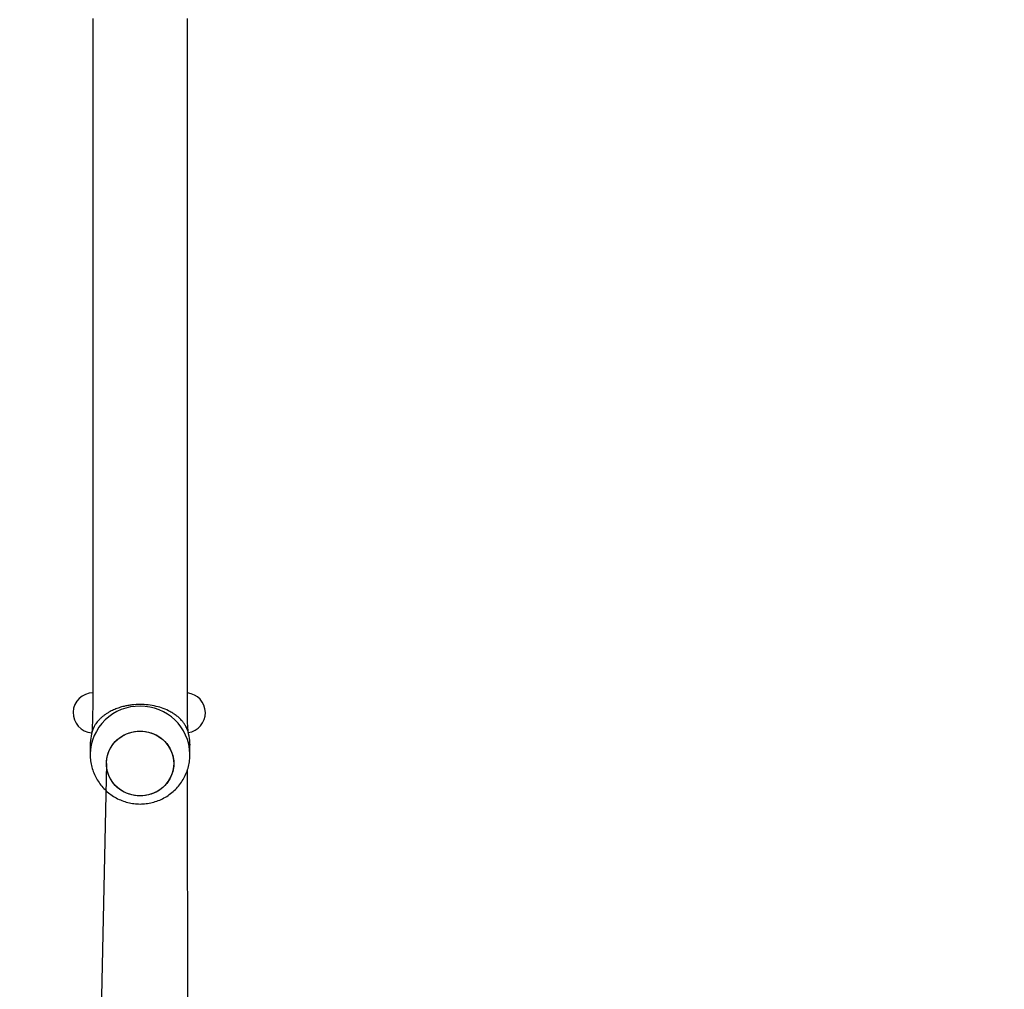
# Model space of a CAD drawing. Units: millimetres. Extents: x 66 to 826, y 243 to 980.
# Drawn here: x 368 to 408, y 708 to 746 of the extents above; entities that cross this region are included whole.
import ezdxf

# ---------------------------------------------------------------- set-up
doc = ezdxf.new("R2010")
doc.units = ezdxf.units.MM
doc.header["$LTSCALE"] = 42
doc.layers.add('FORMAT', color=7, linetype='Continuous')
doc.styles.add('SLDTEXTSTYLE2', font='TXT', dxfattribs={"width": 0.75})
doc.dimstyles.new('SLDDIMSTYLE1', dxfattribs={"dimtxt": 14.7, "dimasz": 13.8684, "dimexe": 0, "dimexo": 0.0625, "dimgap": 3.675, "dimtad": 1, "dimdec": 0, "dimrnd": 1e-09, "dimzin": 12, "dimdsep": 46, "dimtxsty": 'SLDTEXTSTYLE2', "dimsah": 1, "dimcen": 0.09, "dimadec": 0, "dimazin": 3, "dimtfac": 1, "dimtdec": 0, "dimtofl": 0, "dimtmove": 0, "dimatfit": 3, "dimfxl": 1, "dimfrac": 2, "dimtolj": 1, "dimtzin": 12, "dimarcsym": 0})
doc.dimstyles.new('SLDDIMSTYLE2', dxfattribs={"dimtxt": 14.7, "dimasz": 13.8684, "dimexe": 0, "dimexo": 0.0625, "dimgap": 3.675, "dimtad": 1, "dimdec": 0, "dimrnd": 1e-09, "dimzin": 12, "dimdsep": 46, "dimtxsty": 'SLDTEXTSTYLE2', "dimsah": 1, "dimcen": 0.09, "dimadec": 0, "dimazin": 3, "dimtfac": 1, "dimtofl": 0, "dimtmove": 0, "dimatfit": 3, "dimfxl": 1, "dimfrac": 2, "dimtolj": 1, "dimtzin": 12, "dimarcsym": 0})

# ---------------------------------------------------------------- blocks, each defined once
blk = doc.blocks.new('_D')
at = {"layer": 'FORMAT'}
for p, q in [((65.945, 742.138), (65.945, 243.468)), ((725.945, 520.138), (725.945, 243.468)), ((65.945, 247.668), (725.945, 247.668))]:
    blk.add_line(p, q, dxfattribs=at)
for points in [[(65.945, 247.668), (79.814, 245.535), (79.814, 249.802)], [(725.945, 247.668), (712.077, 249.802), (712.077, 245.535)]]:
    blk.add_solid(points, dxfattribs=at)
at = {"layer": 'FORMAT', "insert": (397.87, 266.618), "char_height": 14.7, "attachment_point": 1, "style": 'SLDTEXTSTYLE2'}
blk.add_mtext('660', dxfattribs=at)
blk = doc.blocks.new('_D_1')
at = {"layer": 'FORMAT'}
for p, q in [((234.145, 980.338), (825.533, 980.338)), ((821.333, 980.338), (821.333, 324.338)), ((530.145, 324.338), (825.533, 324.338))]:
    blk.add_line(p, q, dxfattribs=at)
for points in [[(821.333, 980.338), (819.2, 966.469), (823.467, 966.469)], [(821.333, 324.338), (823.467, 338.206), (819.2, 338.206)]]:
    blk.add_solid(points, dxfattribs=at)
at = {"layer": 'FORMAT', "insert": (802.384, 617.769), "char_height": 14.7, "attachment_point": 1, "rotation": 90, "style": 'SLDTEXTSTYLE2'}
blk.add_mtext('656', dxfattribs=at)
blk = doc.blocks.new('_D_2')
at = {"layer": 'FORMAT'}
for p, q in [((215.945, 759.224), (215.945, 281.418)), ((525.945, 595.888), (525.945, 281.418)), ((215.945, 285.618), (525.945, 285.618))]:
    blk.add_line(p, q, dxfattribs=at)
for points in [[(215.945, 285.618), (229.814, 283.484), (229.814, 287.751)], [(525.945, 285.618), (512.077, 287.751), (512.077, 283.484)]]:
    blk.add_solid(points, dxfattribs=at)
at = {"layer": 'FORMAT', "insert": (397.87, 304.567), "char_height": 14.7, "attachment_point": 1, "style": 'SLDTEXTSTYLE2'}
blk.add_mtext('310', dxfattribs=at)
blk = doc.blocks.new('_D_3')
at = {"layer": 'FORMAT'}
for p, q in [((233.345, 830.338), (784.76, 830.338)), ((780.56, 830.338), (780.56, 524.338)), ((528.395, 524.338), (784.76, 524.338))]:
    blk.add_line(p, q, dxfattribs=at)
for points in [[(780.56, 830.338), (778.426, 816.469), (782.693, 816.469)], [(780.56, 524.338), (782.693, 538.206), (778.426, 538.206)]]:
    blk.add_solid(points, dxfattribs=at)
at = {"layer": 'FORMAT', "insert": (761.611, 617.769), "char_height": 14.7, "attachment_point": 1, "rotation": 90, "style": 'SLDTEXTSTYLE2'}
blk.add_mtext('306', dxfattribs=at)

msp = doc.modelspace()

# ---------------------------------------------------------------- linework, layer by layer
at = {"color": 7, "linetype": 'Continuous', "lineweight": 25}
for p, q in [((371.06, 719.406), (371.06, 719.406)), ((370.945, 717.314), (370.945, 716.942)), ((374.941, 716.952), (374.945, 717.314)), ((371.595, 716.572), (371.045, 691.092)), ((374.88, 691.015), (374.845, 716.322))]:
    msp.add_line(p, q, dxfattribs=at)
at = {"color": 7, "linetype": 'Continuous', "lineweight": 25, "flags": 128}
for points in [[(371.595, 716.572), (371.614, 716.787), (371.668, 716.995), (371.758, 717.192), (371.88, 717.372), (372.031, 717.53), (372.207, 717.662), (372.403, 717.764), (372.614, 717.834), (372.834, 717.869), (373.057, 717.869), (373.277, 717.834), (373.488, 717.764), (373.684, 717.662), (373.86, 717.53), (374.011, 717.372), (374.133, 717.192), (374.222, 716.995), (374.277, 716.787), (374.295, 716.572), (374.277, 716.358), (374.222, 716.15), (374.133, 715.953), (374.011, 715.773), (373.86, 715.615), (373.684, 715.483), (373.488, 715.381), (373.277, 715.311), (373.057, 715.276), (372.834, 715.276), (372.614, 715.311), (372.403, 715.381), (372.207, 715.483), (372.031, 715.615), (371.88, 715.773), (371.758, 715.953), (371.668, 716.15), (371.614, 716.358), (371.595, 716.572)], [(372.945, 717.873), (373.168, 717.856), (373.384, 717.803), (373.588, 717.717), (373.775, 717.599), (373.939, 717.454), (374.076, 717.284), (374.182, 717.095), (374.254, 716.892), (374.291, 716.68), (374.291, 716.465), (374.254, 716.253), (374.182, 716.05), (374.076, 715.861), (373.939, 715.691), (373.775, 715.546), (373.588, 715.428), (373.384, 715.342), (373.168, 715.289), (372.945, 715.272), (372.723, 715.289), (372.507, 715.342), (372.303, 715.428), (372.116, 715.546), (371.952, 715.691), (371.815, 715.861), (371.709, 716.05), (371.637, 716.253), (371.6, 716.465), (371.6, 716.68), (371.637, 716.892), (371.709, 717.095), (371.815, 717.284), (371.952, 717.454), (372.116, 717.599), (372.303, 717.717), (372.507, 717.803), (372.723, 717.856), (372.945, 717.873)]]:
    msp.add_lwpolyline(points, dxfattribs=at)
at = {"color": 7, "linetype": 'Continuous', "lineweight": 25}
for centre, radius, start, end in [((371.06, 718.606), 0.8, 90, 266.5427), ((374.76, 718.606), 0.8, 278.3664, 83.7915), ((372.812, 717.313), 1.867, 157.6359, 179.972), ((373.079, 717.313), 1.867, 0.0285, 22.3641)]:
    msp.add_arc(centre, radius, start, end, dxfattribs=at)
at = {"color": 8, "linetype": 'Continuous', "lineweight": 25}
for centre, start, end in [((372.909, 716.906), 88.9351, 178.9594), ((372.978, 716.906), 1.3323, 90.9459)]:
    msp.add_arc(centre, 1.964, start, end, dxfattribs=at)
at = {"color": 7, "linetype": 'Continuous', "lineweight": 25}
for points, knots in [([(371.045, 746.438), (371.045, 745.552), (371.045, 743.813), (371.045, 741.251), (371.045, 738.784), (371.045, 736.413), (371.045, 734.451), (371.045, 732.878), (371.045, 731.673), (371.045, 730.51), (371.045, 729.407), (371.045, 728.331), (371.045, 727.284), (371.045, 725.919), (371.045, 724.269), (371.045, 722.365), (371.045, 720.586), (371.045, 719.101), (371.045, 718.208), (371.012, 717.807)], [0, 0, 0, 0, 0.091409, 0.179551, 0.264425, 0.346032, 0.424372, 0.466907, 0.508393, 0.548852, 0.588294, 0.626712, 0.664102, 0.700462, 0.772907, 0.840886, 0.904398, 0.963443, 1, 1, 1, 1]), ([(374.877, 717.814), (374.845, 718.082), (374.845, 718.963), (374.845, 720.494), (374.845, 722.448), (374.845, 724.323), (374.845, 725.771), (374.845, 726.845), (374.845, 727.593), (374.845, 728.417), (374.845, 729.317), (374.845, 730.213), (374.845, 731.114), (374.845, 732.006), (374.845, 732.953), (374.845, 733.948), (374.845, 735.175), (374.845, 736.654), (374.845, 738.403), (374.845, 740.26), (374.845, 742.224), (374.845, 744.295), (374.845, 745.712), (374.845, 746.438)], [0, 0, 0, 0, 0.021708, 0.094354, 0.164139, 0.231062, 0.295317, 0.319357, 0.346095, 0.37553, 0.407664, 0.442495, 0.471749, 0.502667, 0.53525, 0.569507, 0.605431, 0.661971, 0.7222, 0.786118, 0.853723, 0.925017, 1, 1, 1, 1]), ([(374.805, 718.023), (374.791, 718.049), (374.756, 718.112), (374.691, 718.206), (374.617, 718.296), (374.528, 718.387), (374.424, 718.477), (374.291, 718.572), (374.115, 718.677), (373.886, 718.78), (373.592, 718.871), (373.277, 718.928), (372.945, 718.947), (372.671, 718.931), (372.457, 718.899), (372.286, 718.863), (372.106, 718.812), (371.92, 718.743), (371.764, 718.668), (371.635, 718.594), (371.533, 718.525), (371.437, 718.451), (371.344, 718.369), (371.245, 718.264), (371.156, 718.148), (371.106, 718.06), (371.086, 718.023)], [0, 0, 0, 0, 0.025537, 0.061767, 0.097528, 0.12439, 0.16698, 0.207824, 0.248624, 0.31505, 0.375968, 0.439036, 0.499904, 0.560771, 0.591994, 0.623931, 0.663998, 0.706412, 0.751371, 0.781675, 0.813796, 0.843158, 0.875623, 0.913414, 0.963576, 1, 1, 1, 1]), ([(370.945, 716.942), (370.949, 716.894), (370.947, 716.763), (370.98, 716.55), (371.043, 716.309), (371.138, 716.077), (371.26, 715.859), (371.409, 715.659), (371.581, 715.478), (371.775, 715.32), (371.987, 715.188), (372.214, 715.082), (372.453, 715.006), (372.698, 714.958), (372.863, 714.953), (372.945, 714.95)], [0, 0, 0, 0, 0.045457, 0.12532, 0.205039, 0.284639, 0.364155, 0.443621, 0.523085, 0.60258, 0.682158, 0.761842, 0.841676, 0.921667, 1, 1, 1, 1]), ([(372.945, 714.95), (373.025, 714.952), (373.189, 714.958), (373.433, 715.005), (373.674, 715.081), (373.905, 715.188), (374.12, 715.323), (374.316, 715.484), (374.49, 715.668), (374.639, 715.873), (374.761, 716.095), (374.855, 716.331), (374.915, 716.575), (374.945, 716.784), (374.942, 716.91), (374.941, 716.952)], [0, 0, 0, 0, 0.075904, 0.156137, 0.236519, 0.317009, 0.39757, 0.478154, 0.558716, 0.63921, 0.719608, 0.799872, 0.879981, 0.959924, 1, 1, 1, 1])]:
    msp.add_open_spline(points, degree=3, knots=knots, dxfattribs=at)

# ---------------------------------------------------------------- dimensions: what is measured, and where the dimension line sits
at = {"layer": 'FORMAT'}
for base, p1, p2, dimstyle, picture, middle in [((821.333, 324.338), (229.945, 980.338), (525.945, 324.338), 'SLDDIMSTYLE2', '_D_1', (821.333, 634.062)), ((780.56, 524.338), (229.145, 830.338), (524.195, 524.338), 'SLDDIMSTYLE1', '_D_3', (780.56, 634.062))]:
    dim = msp.add_linear_dim(base=base, p1=p1, p2=p2, angle=90, dimstyle=dimstyle, dxfattribs=at)
    dim.commit()
    dim.dimension.update_dxf_attribs({"geometry": picture, "text_midpoint": middle, "dimtype": 160})
for base, p1, p2, picture, middle in [((525.945, 285.618), (215.945, 763.424), (525.945, 600.088), '_D_2', (414.162, 285.618)), ((725.945, 247.668), (65.945, 746.338), (725.945, 524.338), '_D', (414.162, 247.668))]:
    dim = msp.add_linear_dim(base=base, p1=p1, p2=p2, dimstyle='SLDDIMSTYLE1', dxfattribs=at)
    dim.commit()
    dim.dimension.update_dxf_attribs({"geometry": picture, "text_midpoint": middle, "dimtype": 160})

doc.saveas('drawing.dxf')
